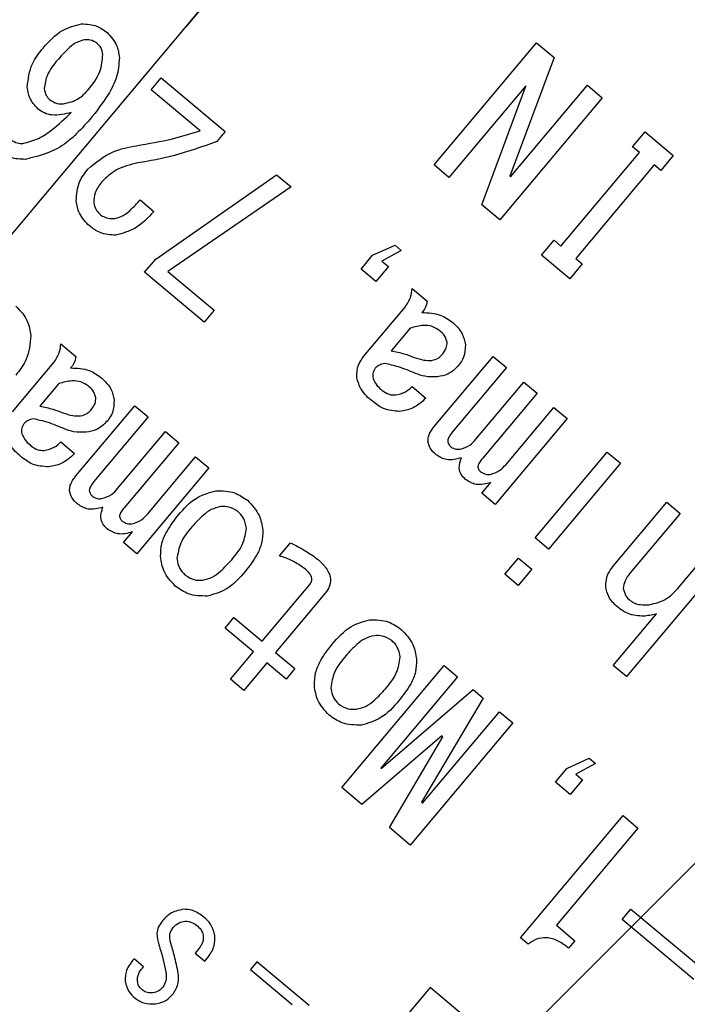
# Model space of a CAD drawing. Extents: x 0 to 1262, y 0 to 891.
# Drawn here: x 1036 to 1049, y 618 to 636 of the extents above; entities that cross this region are included whole.
import ezdxf

# ---------------------------------------------------------------- set-up
doc = ezdxf.new("R2010")
doc.units = 0
doc.header["$LTSCALE"] = 1.5
doc.layers.get('0').update_dxf_attribs({"linetype": 'CONTINUOUS'})
doc.styles.add('SLDTEXTSTYLE1', font='TXT', dxfattribs={"width": 0.7, "bigfont": 'bigfont'})
doc.dimstyles.new('SLDDIMSTYLE3', dxfattribs={"dimtxt": 5.25, "dimasz": 3, "dimexe": 0, "dimexo": 0.0625, "dimgap": 1.3125, "dimtad": 3, "dimdec": 4, "dimlfac": 1.5, "dimzin": 12, "dimtxsty": 'SLDTEXTSTYLE1', "dimblk1": 'OPEN30', "dimblk2": 'OPEN30', "dimsah": 1, "dimcen": 0.09, "dimazin": 3, "dimtfac": 1, "dimtdec": 3, "dimtofl": 0, "dimtmove": 0, "dimatfit": 3, "dimtolj": 1, "dimtzin": 12})

# ---------------------------------------------------------------- blocks, each defined once
blk = doc.blocks.new('_OPEN30')
at = {"color": 0, "linetype": 'BYBLOCK'}
for p, q in [((-1, 0.267949), (0, 0)), ((0, 0), (-1, -0.267949)), ((0, 0), (-1, 0))]:
    blk.add_line(p, q, dxfattribs=at)
blk = doc.blocks.new('_D_3')
at = {"color": 7, "linetype": 'CONTINUOUS'}
for p, q in [((908.453, 713.172), (908.453, 731.691)), ((1006.175, 577.979), (1086.244, 658.048))]:
    blk.add_line(p, q, dxfattribs=at)
blk.add_arc((908.453, 480.256), 249.935, 45, 90, dxfattribs=at)
at = {"color": 7, "linetype": 'CONTINUOUS', "xscale": 3, "yscale": 3}
for p, rotation in [((908.453, 730.191, 45.4), 179.6561519623419), ((1085.184, 656.987, 45.4), 315.3438480376606)]:
    blk.add_blockref('_OPEN30', p, dxfattribs=dict(at, rotation=rotation))
at = {"color": 7, "linetype": 'CONTINUOUS', "insert": (1004.801, 718.27), "char_height": 5.25, "attachment_point": 1, "rotation": 336.5983, "style": 'SLDTEXTSTYLE1'}
blk.add_mtext('45°', dxfattribs=at)
blk = doc.blocks.new('_D_4')
at = {"color": 7, "linetype": 'CONTINUOUS'}
for p, q in [((1006.175, 577.979), (1086.244, 658.048)), ((1041.944, 516.025), (1151.32, 545.333))]:
    blk.add_line(p, q, dxfattribs=at)
blk.add_arc((908.453, 480.256), 249.935, 15, 45, dxfattribs=at)
at = {"color": 7, "linetype": 'CONTINUOUS', "xscale": 3, "yscale": 3}
for p, rotation in [((1085.184, 656.987, 45.4), 134.6561519623391), ((1149.872, 544.944, 45.4), 285.34384803766)]:
    blk.add_blockref('_OPEN30', p, dxfattribs=dict(at, rotation=rotation))
at = {"color": 7, "linetype": 'CONTINUOUS', "insert": (1128.273, 612.969), "char_height": 5.25, "attachment_point": 1, "rotation": 299.7572, "style": 'SLDTEXTSTYLE1'}
blk.add_mtext('30°', dxfattribs=at)
blk = doc.blocks.new('SW_CENTERMARKSYMBOL_0')
at = {"color": 0, "linetype": 'CONTINUOUS'}
blk.add_line((121.487, 144.782), (140.031, 166.883), dxfattribs=at)
blk.add_arc((0, 0), 185, 39.82613, 48.76117, dxfattribs=at)
blk = doc.blocks.new('SW_CENTERMARKSYMBOL_2')
at = {"color": 0, "linetype": 'CONTINUOUS'}
blk.add_line((-2.571, -3.064), (-4.178, -4.979), dxfattribs=at)

msp = doc.modelspace()

# ---------------------------------------------------------------- linework, layer by layer
at = {"color": 7, "linetype": 'CONTINUOUS'}
for p, q in [((1043.8821746, 633.5672372), (1045.7934691, 635.8450292)), ((1045.7934691, 635.8450292), (1046.1206609, 635.5704826)), ((1046.1206609, 635.5704826), (1045.297465, 633.3554042)), ((1038.6110419, 634.967893), (1038.796615, 635.1890504)), ((1038.796615, 635.1890504), (1039.9885282, 634.1889165)), ((1039.5225049, 634.2030847), (1038.6110419, 634.967893)), ((1045.5902939, 635.0412518), (1044.1587296, 633.33518)), ((1044.7702668, 632.8220393), (1045.5941891, 635.0379834)), ((1045.3091504, 633.3455989), (1046.7399884, 635.0508052)), ((1045.5941891, 635.0379834), (1045.5902939, 635.0412518)), ((1046.7399884, 635.0508052), (1047.0165434, 634.818748)), ((1047.0165434, 634.818748), (1045.105249, 632.5409559)), ((1039.9885282, 634.1889165), (1039.8323708, 634.0028153)), ((1047.5831796, 633.906673), (1047.8152368, 634.183228)), ((1047.8152368, 634.183228), (1048.3410809, 633.7419925)), ((1047.7117192, 633.7988154), (1047.5831796, 633.906673)), ((1046.2474709, 632.0537921), (1047.7117192, 633.7988154)), ((1048.3410809, 633.7419925), (1048.1090237, 633.4654374)), ((1044.1587296, 633.33518), (1043.8821746, 633.5672372)), ((1047.9882743, 633.5667582), (1046.5240259, 631.8217349)), ((1048.1090237, 633.4654374), (1047.9882743, 633.5667582)), ((1038.6932626, 631.8123878), (1040.947862, 633.3839399)), ((1040.947862, 633.3839399), (1041.2166268, 633.1584195)), ((1045.297465, 633.3554042), (1045.3091504, 633.3455989)), ((1041.2166268, 633.1584195), (1038.9183197, 631.5822414)), ((1038.4009478, 632.9139277), (1038.6580271, 632.6982125)), ((1045.105249, 632.5409559), (1044.7702668, 632.8220393)), ((1042.7375872, 631.8836572), (1043.154239, 632.0716956)), ((1043.154239, 632.0716956), (1043.2710933, 631.9736432)), ((1045.886874, 631.8850947), (1046.1189312, 632.1616497)), ((1046.1189312, 632.1616497), (1046.2474709, 632.0537921)), ((1038.4873526, 631.5669939), (1038.6932626, 631.8123878)), ((1042.521872, 631.6265779), (1042.7375872, 631.8836572)), ((1043.2710933, 631.9736432), (1042.9058397, 631.7756648)), ((1046.412718, 631.4438591), (1045.886874, 631.8850947)), ((1046.5240259, 631.8217349), (1046.6447753, 631.7204142)), ((1042.798427, 631.3945206), (1042.521872, 631.6265779)), ((1043.0304843, 631.6710757), (1042.798427, 631.3945206)), ((1042.9058397, 631.7756648), (1043.0304843, 631.6710757)), ((1046.6447753, 631.7204142), (1046.412718, 631.4438591)), ((1039.5974679, 630.6354966), (1038.4873526, 631.5669939)), ((1038.9183197, 631.5822414), (1039.783041, 630.856654)), ((1043.4741716, 631.2641144), (1043.7546218, 631.0287888)), ((1042.5682473, 629.9946249), (1043.3428609, 630.9177734)), ((1039.783041, 630.856654), (1039.5974679, 630.6354966)), ((1043.4348334, 630.5219914), (1043.0818449, 630.1013162)), ((1036.9264442, 630.2312736), (1037.2068944, 629.995948)), ((1043.8852603, 628.6903899), (1044.9827203, 629.9982918)), ((1044.9827203, 629.9982918), (1045.2315765, 629.7894766)), ((1036.02052, 628.9617841), (1036.7951336, 629.8849326)), ((1045.2315765, 629.7894766), (1044.2223637, 628.5867436)), ((1036.887106, 629.4891506), (1036.5341176, 629.0684753)), ((1043.4725939, 629.434918), (1043.7296733, 629.2192028)), ((1044.663756, 628.4553273), (1045.555306, 629.5178353)), ((1045.555306, 629.5178353), (1045.8041623, 629.3090201)), ((1045.8041623, 629.3090201), (1044.7851442, 628.0946016)), ((1037.2043078, 627.7693382), (1038.3017678, 629.0772401)), ((1038.3017678, 629.0772401), (1038.5506241, 628.8684249)), ((1045.2246563, 627.9846761), (1046.1162064, 629.047184)), ((1046.1162064, 629.047184), (1046.3650626, 628.8383688)), ((1038.5506241, 628.8684249), (1037.5414112, 627.6656919)), ((1046.3650626, 628.8383688), (1045.0224718, 627.2383314)), ((1037.9828035, 627.5342756), (1038.8743536, 628.5967836)), ((1038.8743536, 628.5967836), (1039.1232098, 628.3879684)), ((1036.9248666, 628.4020771), (1037.1819459, 628.186362)), ((1039.1232098, 628.3879684), (1038.1041917, 627.1735499)), ((1045.7680056, 626.6127542), (1047.1105964, 628.2127917)), ((1047.1105964, 628.2127917), (1047.3594527, 628.0039765)), ((1038.5437039, 627.0636244), (1039.4352539, 628.1261323)), ((1039.4352539, 628.1261323), (1039.6841102, 627.9173171)), ((1047.3594527, 628.0039765), (1046.0168618, 626.4039391)), ((1039.6841102, 627.9173171), (1038.3415193, 626.3172797)), ((1044.7736155, 627.4471466), (1044.9403045, 627.6457988)), ((1045.0224718, 627.2383314), (1044.7736155, 627.4471466)), ((1047.2224331, 626.0892994), (1048.2218407, 627.280347)), ((1048.2218407, 627.280347), (1048.4706969, 627.0715319)), ((1048.4706969, 627.0715319), (1047.5399259, 625.9622822)), ((1038.0926631, 626.5260949), (1038.2593521, 626.7247471)), ((1038.3415193, 626.3172797), (1038.0926631, 626.5260949)), ((1040.9987375, 626.278038), (1041.2046475, 626.5234319)), ((1046.0168618, 626.4039391), (1045.7680056, 626.6127542)), ((1048.4182479, 625.6633684), (1049.1333037, 626.5155387)), ((1049.38216, 626.3067236), (1047.4708655, 624.0289315)), ((1045.199302, 625.9349997), (1045.4542381, 626.2388207)), ((1045.4542381, 626.2388207), (1045.7030943, 626.0300055)), ((1045.4481582, 625.7261845), (1045.199302, 625.9349997)), ((1045.7030943, 626.0300055), (1045.4481582, 625.7261845)), ((1040.6784494, 624.6860331), (1041.5652784, 625.7429148)), ((1041.8533556, 625.5808413), (1040.9273057, 624.4772179)), ((1047.2220093, 624.2377467), (1048.0260385, 625.1959514)), ((1039.9902743, 624.93381), (1040.1526054, 625.1272687)), ((1040.1526054, 625.1272687), (1040.6784494, 624.6860331)), ((1040.5161183, 624.4925744), (1039.9902743, 624.93381)), ((1040.084688, 623.9784158), (1040.5161183, 624.4925744)), ((1040.9273057, 624.4772179), (1041.2860915, 624.1761609)), ((1040.7649746, 624.2837593), (1040.3335443, 623.7696006)), ((1041.1237604, 623.9827022), (1040.7649746, 624.2837593)), ((1041.2860915, 624.1761609), (1041.1237604, 623.9827022)), ((1042.1605324, 621.9577937), (1044.0718268, 624.2355857)), ((1044.0718268, 624.2355857), (1044.3206831, 624.0267705)), ((1047.4708655, 624.0289315), (1047.2220093, 624.2377467)), ((1040.3335443, 623.7696006), (1040.084688, 623.9784158)), ((1044.3206831, 624.0267705), (1042.8898451, 622.3215643)), ((1042.8980682, 622.3146643), (1044.6093563, 623.7845449)), ((1044.6093563, 623.7845449), (1044.7963231, 623.6276612)), ((1044.7963231, 623.6276612), (1043.6459353, 621.6871292)), ((1043.6693061, 621.6675188), (1045.1001441, 623.3727251)), ((1045.1001441, 623.3727251), (1045.3490003, 623.1639099)), ((1045.3490003, 623.1639099), (1043.4377059, 620.8861178)), ((1044.0251246, 622.922165), (1042.5344659, 621.6440262)), ((1043.0486246, 621.2125958), (1044.0484955, 622.9025546)), ((1044.0484955, 622.9025546), (1044.0251246, 622.922165)), ((1046.3593397, 622.3176095), (1046.7759916, 622.5056479)), ((1046.7759916, 622.5056479), (1046.8928458, 622.4075955)), ((1042.8898451, 622.3215643), (1042.8980682, 622.3146643)), ((1046.1436246, 622.0605302), (1046.3593397, 622.3176095)), ((1046.8928458, 622.4075955), (1046.5275923, 622.2096171)), ((1046.6522368, 622.105028), (1046.4201796, 621.828473)), ((1046.5275923, 622.2096171), (1046.6522368, 622.105028)), ((1042.5344659, 621.6440262), (1042.1605324, 621.9577937)), ((1046.4201796, 621.828473), (1046.1436246, 622.0605302)), ((1043.6459353, 621.6871292), (1043.6693061, 621.6675188)), ((1045.4954507, 619.1594649), (1047.4067451, 621.437257)), ((1047.4067451, 621.437257), (1047.6833002, 621.2051998)), ((1043.4377059, 620.8861178), (1043.0486246, 621.2125958)), ((1047.6833002, 621.2051998), (1046.1623993, 619.3926607)), ((1047.3895213, 619.5017112), (1047.5518524, 619.6951699)), ((1047.5518524, 619.6951699), (1048.8839907, 618.5773732)), ((1048.7216596, 618.3839145), (1047.3895213, 619.5017112)), ((1046.1623993, 619.3926607), (1046.5051717, 619.1050405)), ((1045.6356758, 619.0418021), (1045.4954507, 619.1594649)), ((1046.5051717, 619.1050405), (1046.3893247, 618.9669794)), ((1038.4681765, 618.6159129), (1038.289, 618.7662598)), ((1039.4862096, 618.9431859), (1039.4273781, 618.8730734)), ((1039.4273781, 618.8730734), (1039.6065546, 618.7227264)), ((1039.6065546, 618.7227264), (1039.6719229, 618.8006293)), ((1040.5812975, 618.7136317), (1040.4575821, 618.5661934)), ((1041.5550829, 617.8965288), (1040.5812975, 618.7136317)), ((1040.4575821, 618.5661934), (1041.2366104, 617.9125111)), ((1043.8090832, 618.2313998), (1038.9881761, 612.4860665)), ((1047.6393054, 615.0174618), (1043.8090832, 618.2313998))]:
    msp.add_line(p, q, dxfattribs=at)
for centre, radius in [((908.4532441, 480.2564498), 225), ((908.4532441, 480.2564498), 223), ((1027.3689519, 621.9746718), 30.85), ((1027.3689519, 621.9746718), 30.25), ((1027.3689519, 621.9746718), 30)]:
    msp.add_circle(centre, radius, dxfattribs=at)
for points, knots in [([(1036.5930253, 635.7452123), (1036.7039572, 635.8692345), (1036.9016037, 636.0902037), (1037.1864033, 636.1650243), (1037.3113549, 636.1978508)], [0, 0, 0, 0, 0.5612645791, 1, 1, 1, 1]), ([(1037.3113549, 636.1978508), (1037.4101936, 636.1931316), (1037.5871161, 636.1846842), (1037.7282506, 636.0796183), (1037.7905396, 636.033248)], [0, 0, 0, 0, 0.5586553854, 1, 1, 1, 1]), ([(1037.7905396, 636.033248), (1037.8581515, 635.958022), (1037.9792303, 635.823308), (1038.0049037, 635.6452039), (1038.0162407, 635.5665554)], [0, 0, 0, 0, 0.5584122812, 1, 1, 1, 1]), ([(1037.3591682, 635.8988617), (1037.3021737, 635.8810802), (1037.1877677, 635.8453869), (1037.0251768, 635.7033565), (1036.9237706, 635.5893648), (1036.86179, 635.5196919)], [0, 0, 0, 0, 0.2784808466, 0.5589993407, 1, 1, 1, 1]), ([(1037.6030862, 635.8335812), (1037.560898, 635.859028), (1037.4853629, 635.9045888), (1037.3978174, 635.9006157), (1037.3591682, 635.8988617)], [0, 0, 0, 0, 0.5585237851, 1, 1, 1, 1]), ([(1036.2995356, 635.0157428), (1036.3170161, 635.1671427), (1036.3483762, 635.4387537), (1036.5179669, 635.6511908), (1036.5930253, 635.7452123)], [0, 0, 0, 0, 0.5574148507, 1, 1, 1, 1]), ([(1037.7078507, 635.6261953), (1037.6995784, 635.670928), (1037.6847973, 635.7508568), (1037.628067, 635.8082906), (1037.6030862, 635.8335812)], [0, 0, 0, 0, 0.5596573435, 1, 1, 1, 1]), ([(1036.86179, 635.5196919), (1036.7887098, 635.4320514), (1036.6587219, 635.2761651), (1036.6289044, 635.0766327), (1036.6158506, 634.9892789)], [0, 0, 0, 0, 0.5622075513, 1, 1, 1, 1]), ([(1037.4302111, 634.963078), (1037.5177893, 635.0732668), (1037.6737826, 635.2695337), (1037.6974644, 635.5174604), (1037.7078507, 635.6261953)], [0, 0, 0, 0, 0.5614230112, 1, 1, 1, 1]), ([(1038.0162407, 635.5665554), (1038.0066255, 635.4446319), (1037.9873418, 635.2001102), (1037.7772488, 634.8107451), (1037.584951, 634.5645878), (1037.4674106, 634.4141261)], [0, 0, 0, 0, 0.2788210935, 0.5591851925, 1, 1, 1, 1]), ([(1036.4973792, 634.6107764), (1036.438142, 634.6758832), (1036.3320849, 634.7924492), (1036.3095041, 634.9473572), (1036.2995356, 635.0157428)], [0, 0, 0, 0, 0.5585410109, 1, 1, 1, 1]), ([(1036.6158506, 634.9892789), (1036.6237989, 634.9443786), (1036.6380055, 634.8641251), (1036.6953526, 634.8070401), (1036.7206151, 634.781893)], [0, 0, 0, 0, 0.5594796652, 1, 1, 1, 1]), ([(1036.9762185, 634.7068073), (1037.0751643, 634.7302376), (1037.2523927, 634.7722054), (1037.3757317, 634.9045991), (1037.4302111, 634.963078)], [0, 0, 0, 0, 0.55829500586, 1, 1, 1, 1]), ([(1036.7206151, 634.781893), (1036.764439, 634.7537024), (1036.8428414, 634.7032684), (1036.9353976, 634.7057242), (1036.9762185, 634.7068073)], [0, 0, 0, 0, 0.55896117942, 1, 1, 1, 1]), ([(1037.120204, 634.5461631), (1036.9999409, 634.5154241), (1036.8321801, 634.4725448), (1036.615643, 634.5271149), (1036.5368018, 634.5828882), (1036.4973792, 634.6107764)], [0, 0, 0, 0, 0.5586783458, 0.7793276144, 1, 1, 1, 1]), ([(1036.2178594, 633.9691497), (1036.3167948, 633.9939535), (1036.5151468, 634.0436817), (1036.8159607, 634.2558259), (1037.0047894, 634.4360238), (1037.120204, 634.5461631)], [0, 0, 0, 0, 0.2789706885, 0.5592975388, 1, 1, 1, 1]), ([(1037.4674106, 634.4141261), (1037.281502, 634.2086026), (1036.9501739, 633.8423167), (1036.474462, 633.7226724), (1036.2656727, 633.6701606)], [0, 0, 0, 0, 0.5611012263, 1, 1, 1, 1]), ([(1038.3340696, 633.9258688), (1038.5591662, 633.9639861), (1038.9611204, 634.032052), (1039.3509722, 634.1508251), (1039.5225049, 634.2030847)], [0, 0, 0, 0, 0.5600054388, 1, 1, 1, 1]), ([(1035.995432, 634.0363104), (1036.0334461, 634.0113155), (1036.1014416, 633.9666075), (1036.182235, 633.9683717), (1036.2178594, 633.9691497)], [0, 0, 0, 0, 0.5590688404, 1, 1, 1, 1]), ([(1039.8323708, 634.0028153), (1039.5639223, 633.9058657), (1039.0844762, 633.7327148), (1038.5829758, 633.6429939), (1038.3622724, 633.6035089)], [0, 0, 0, 0, 0.5599136603, 1, 1, 1, 1]), ([(1036.2656727, 633.6701606), (1036.1693509, 633.6732652), (1035.9969989, 633.6788204), (1035.8585303, 633.7796245), (1035.7974471, 633.8240926)], [0, 0, 0, 0, 0.5588661264, 1, 1, 1, 1]), ([(1037.430249, 633.4894847), (1037.5787466, 633.6134628), (1037.8448764, 633.8356502), (1038.1841201, 633.8982146), (1038.3340696, 633.9258688)], [0, 0, 0, 0, 0.5579890251, 1, 1, 1, 1]), ([(1037.2114408, 632.8964799), (1037.2206166, 633.0192448), (1037.2370609, 633.239259), (1037.371032, 633.4127842), (1037.430249, 633.4894847)], [0, 0, 0, 0, 0.5579858666, 1, 1, 1, 1]), ([(1038.3622724, 633.6035089), (1038.2183058, 633.5711662), (1037.9612802, 633.5134242), (1037.7723251, 633.3320574), (1037.6892086, 633.2522789)], [0, 0, 0, 0, 0.56012576811, 1, 1, 1, 1]), ([(1037.6892086, 633.2522789), (1037.6394965, 633.1866967), (1037.5508263, 633.0697195), (1037.5429165, 632.9241626), (1037.5394413, 632.8602108)], [0, 0, 0, 0, 0.5606404071, 1, 1, 1, 1]), ([(1037.9329853, 632.5698141), (1037.986478, 632.5849221), (1038.0937787, 632.6152271), (1038.2485558, 632.7434286), (1038.3431372, 632.8492481), (1038.4009478, 632.9139277)], [0, 0, 0, 0, 0.2787572301, 0.5591578296, 1, 1, 1, 1]), ([(1037.4579063, 632.4308019), (1037.3857036, 632.5045444), (1037.256613, 632.636388), (1037.2252583, 632.8169219), (1037.2114408, 632.8964799)], [0, 0, 0, 0, 0.5593182259, 1, 1, 1, 1]), ([(1037.5394413, 632.8602108), (1037.5510098, 632.8106167), (1037.5717211, 632.7218277), (1037.638221, 632.6603522), (1037.6675766, 632.6332145)], [0, 0, 0, 0, 0.5585609604, 1, 1, 1, 1]), ([(1037.6675766, 632.6332145), (1037.7139508, 632.6075466), (1037.7970671, 632.561542), (1037.8913201, 632.5672783), (1037.9329853, 632.5698141)], [0, 0, 0, 0, 0.5579426145, 1, 1, 1, 1]), ([(1038.6580271, 632.6982125), (1038.5471788, 632.5788688), (1038.3497306, 632.3662882), (1038.0715232, 632.2904999), (1037.9495027, 632.2572595)], [0, 0, 0, 0, 0.5614047957, 1, 1, 1, 1]), ([(1037.9495027, 632.2572595), (1037.8479863, 632.2631509), (1037.6661611, 632.273703), (1037.5217084, 632.3826722), (1037.4579063, 632.4308019)], [0, 0, 0, 0, 0.5583187198, 1, 1, 1, 1]), ([(1043.3428609, 630.9177734), (1043.3823508, 630.9769633), (1043.4529688, 631.08281), (1043.4676848, 631.2086463), (1043.4741716, 631.2641144)], [0, 0, 0, 0, 0.5592037686, 1, 1, 1, 1]), ([(1036.0886502, 630.9342663), (1036.1705323, 630.8464262), (1036.3170544, 630.6892426), (1036.3502214, 630.4783911), (1036.3648534, 630.3853714)], [0, 0, 0, 0, 0.5588379003, 1, 1, 1, 1]), ([(1043.7546218, 631.0287888), (1043.7457754, 630.9843936), (1043.7298937, 630.9046919), (1043.6779995, 630.84264), (1043.6550112, 630.8151521)], [0, 0, 0, 0, 0.5570170831, 1, 1, 1, 1]), ([(1043.6550112, 630.8151521), (1043.7739678, 630.8116273), (1043.9867812, 630.8053215), (1044.1581469, 630.6814188), (1044.2337241, 630.6267742)], [0, 0, 0, 0, 0.5589712944, 1, 1, 1, 1]), ([(1043.9878437, 630.4761336), (1043.9421283, 630.5061529), (1043.8505938, 630.5662597), (1043.6513239, 630.5849015), (1043.5169545, 630.5458551), (1043.4348334, 630.5219914)], [0, 0, 0, 0, 0.27951743706, 0.55966995281, 1, 1, 1, 1]), ([(1044.2337241, 630.6267742), (1044.3001444, 630.5621528), (1044.4187609, 630.4467489), (1044.4511969, 630.285642), (1044.4654701, 630.2147483)], [0, 0, 0, 0, 0.5599587319, 1, 1, 1, 1]), ([(1036.3648534, 630.3853714), (1036.3510156, 630.2322257), (1036.3262049, 629.9576414), (1036.1576117, 629.7416304), (1036.0830491, 629.6460967)], [0, 0, 0, 0, 0.5577362591, 1, 1, 1, 1]), ([(1044.1257843, 630.2608227), (1044.1107808, 630.3080073), (1044.0838844, 630.3925943), (1044.01729, 630.4505202), (1043.9878437, 630.4761336)], [0, 0, 0, 0, 0.5578246047, 1, 1, 1, 1]), ([(1036.7951336, 629.8849326), (1036.8346234, 629.9441224), (1036.9052415, 630.0499692), (1036.9199575, 630.1758054), (1036.9264442, 630.2312736)], [0, 0, 0, 0, 0.5592037686, 1, 1, 1, 1]), ([(1044.0371329, 630.0365151), (1044.06597, 630.0739331), (1044.1174007, 630.1406676), (1044.1232255, 630.2241491), (1044.1257843, 630.2608227)], [0, 0, 0, 0, 0.5606986146, 1, 1, 1, 1]), ([(1044.4654701, 630.2147483), (1044.4628617, 630.1344851), (1044.4581945, 629.9908725), (1044.374231, 629.8754672), (1044.3371935, 629.8245604)], [0, 0, 0, 0, 0.5588866707, 1, 1, 1, 1]), ([(1037.2068944, 629.995948), (1037.198048, 629.9515528), (1037.1821663, 629.8718511), (1037.1302721, 629.8097992), (1037.1072839, 629.7823112)], [0, 0, 0, 0, 0.5570170831, 1, 1, 1, 1]), ([(1042.4399707, 629.604437), (1042.442437, 629.6847452), (1042.4468504, 629.828454), (1042.5310852, 629.9437565), (1042.5682473, 629.9946249)], [0, 0, 0, 0, 0.5588264705, 1, 1, 1, 1]), ([(1043.0818449, 630.1013162), (1043.1639208, 630.0850844), (1043.3105084, 630.0560945), (1043.4501132, 630.0030497), (1043.5115518, 629.9797052)], [0, 0, 0, 0, 0.5599102967, 1, 1, 1, 1]), ([(1043.5115518, 629.9797052), (1043.5714541, 629.9584566), (1043.6784139, 629.9205157), (1043.7916248, 629.9215086), (1043.8414325, 629.9219454)], [0, 0, 0, 0, 0.5600446201, 1, 1, 1, 1]), ([(1043.8414325, 629.9219454), (1043.884231, 629.9329555), (1043.9608666, 629.9526702), (1044.013773, 630.010834), (1044.0371329, 630.0365151)], [0, 0, 0, 0, 0.55846854761, 1, 1, 1, 1]), ([(1037.1072839, 629.7823112), (1037.2262405, 629.7787865), (1037.4390539, 629.7724806), (1037.6104196, 629.648578), (1037.6859968, 629.5939333)], [0, 0, 0, 0, 0.5589712944, 1, 1, 1, 1]), ([(1042.9584353, 629.8663483), (1042.920966, 629.8576821), (1042.8541177, 629.8422209), (1042.804258, 629.7956269), (1042.7823454, 629.7751494)], [0, 0, 0, 0, 0.5605127312, 1, 1, 1, 1]), ([(1043.5378745, 629.678836), (1043.4325033, 629.7236315), (1043.2448068, 629.8034253), (1043.0457453, 629.8471641), (1042.9584353, 629.8663483)], [0, 0, 0, 0, 0.5613913911, 1, 1, 1, 1]), ([(1044.3371935, 629.8245604), (1044.2748908, 629.7636501), (1044.1635108, 629.6547595), (1044.0110786, 629.6284877), (1043.9439125, 629.6169115)], [0, 0, 0, 0, 0.5593709531, 1, 1, 1, 1]), ([(1042.7392228, 629.1542048), (1042.659137, 629.2233504), (1042.5165743, 629.346438), (1042.4633123, 629.5258231), (1042.4399707, 629.604437)], [0, 0, 0, 0, 0.5617588396, 1, 1, 1, 1]), ([(1042.7823454, 629.7751494), (1042.7639398, 629.7423057), (1042.730936, 629.6834122), (1042.7404098, 629.6171066), (1042.7446003, 629.5877783)], [0, 0, 0, 0, 0.5576804736, 1, 1, 1, 1]), ([(1043.9439125, 629.6169115), (1043.8658473, 629.6147614), (1043.7263895, 629.6109203), (1043.5954966, 629.6580766), (1043.5378745, 629.678836)], [0, 0, 0, 0, 0.5597763434, 1, 1, 1, 1]), ([(1037.4401163, 629.4432927), (1037.394401, 629.473312), (1037.3028665, 629.5334189), (1037.1035965, 629.5520607), (1036.9692272, 629.5130142), (1036.887106, 629.4891506)], [0, 0, 0, 0, 0.27951743706, 0.55966995281, 1, 1, 1, 1]), ([(1037.5780569, 629.2279818), (1037.5630535, 629.2751665), (1037.536157, 629.3597534), (1037.4695627, 629.4176793), (1037.4401163, 629.4432927)], [0, 0, 0, 0, 0.5578246047, 1, 1, 1, 1]), ([(1037.6859968, 629.5939333), (1037.7524171, 629.5293119), (1037.8710335, 629.4139081), (1037.9034696, 629.2528011), (1037.9177428, 629.1819074)], [0, 0, 0, 0, 0.5599587319, 1, 1, 1, 1]), ([(1042.7446003, 629.5877783), (1042.7679674, 629.5396087), (1042.8098821, 629.4532045), (1042.8832508, 629.3917406), (1042.915717, 629.3645424)], [0, 0, 0, 0, 0.5574921912, 1, 1, 1, 1]), ([(1043.1615152, 629.2777712), (1043.2275092, 629.2919747), (1043.3455658, 629.3173834), (1043.4337188, 629.3989481), (1043.4725939, 629.434918)], [0, 0, 0, 0, 0.5590029814, 1, 1, 1, 1]), ([(1037.4894055, 629.0036743), (1037.5182427, 629.0410922), (1037.5696734, 629.1078267), (1037.5754981, 629.1913083), (1037.5780569, 629.2279818)], [0, 0, 0, 0, 0.5606986146, 1, 1, 1, 1]), ([(1042.915717, 629.3645424), (1042.9570602, 629.3343939), (1043.0308941, 629.2805523), (1043.1216, 629.278621), (1043.1615152, 629.2777712)], [0, 0, 0, 0, 0.5599493984, 1, 1, 1, 1]), ([(1036.5341176, 629.0684753), (1036.6161935, 629.0522436), (1036.762781, 629.0232537), (1036.9023859, 628.9702088), (1036.9638245, 628.9468643)], [0, 0, 0, 0, 0.5599102967, 1, 1, 1, 1]), ([(1037.9177428, 629.1819074), (1037.9151344, 629.1016443), (1037.9104672, 628.9580317), (1037.8265036, 628.8426263), (1037.7894662, 628.7917195)], [0, 0, 0, 0, 0.5588866707, 1, 1, 1, 1]), ([(1043.2425046, 628.9708571), (1043.138439, 628.9782493), (1042.9519705, 628.991495), (1042.8044251, 629.104338), (1042.7392228, 629.1542048)], [0, 0, 0, 0, 0.5580864809, 1, 1, 1, 1]), ([(1043.7296733, 629.2192028), (1043.6511118, 629.1472432), (1043.5107461, 629.018673), (1043.3245071, 628.9854746), (1043.2425046, 628.9708571)], [0, 0, 0, 0, 0.5596917212, 1, 1, 1, 1]), ([(1036.9638245, 628.9468643), (1037.0237268, 628.9256157), (1037.1306866, 628.8876749), (1037.2438974, 628.8886677), (1037.2937051, 628.8891045)], [0, 0, 0, 0, 0.5600446201, 1, 1, 1, 1]), ([(1037.2937051, 628.8891045), (1037.3365037, 628.9001146), (1037.4131393, 628.9198294), (1037.4660457, 628.9779932), (1037.4894055, 629.0036743)], [0, 0, 0, 0, 0.55846854761, 1, 1, 1, 1]), ([(1036.234618, 628.7423085), (1036.2162124, 628.7094648), (1036.1832087, 628.6505714), (1036.1926825, 628.5842657), (1036.196873, 628.5549375)], [0, 0, 0, 0, 0.5576804736, 1, 1, 1, 1]), ([(1036.4107079, 628.8335074), (1036.3732387, 628.8248413), (1036.3063904, 628.8093801), (1036.2565307, 628.762786), (1036.234618, 628.7423085)], [0, 0, 0, 0, 0.5605127312, 1, 1, 1, 1]), ([(1036.9901471, 628.6459951), (1036.8847759, 628.6907907), (1036.6970794, 628.7705845), (1036.498018, 628.8143232), (1036.4107079, 628.8335074)], [0, 0, 0, 0, 0.5613913911, 1, 1, 1, 1]), ([(1037.7894662, 628.7917195), (1037.7271634, 628.7308093), (1037.6157834, 628.6219187), (1037.4633512, 628.5956468), (1037.3961852, 628.5840707)], [0, 0, 0, 0, 0.55937095308, 1, 1, 1, 1]), ([(1043.7690734, 628.4095355), (1043.7697142, 628.4387434), (1043.7709969, 628.4972075), (1043.8122816, 628.5945249), (1043.8575739, 628.654021), (1043.8852603, 628.6903899)], [0, 0, 0, 0, 0.2795780095, 0.5596175698, 1, 1, 1, 1]), ([(1036.1914954, 628.1213639), (1036.1114096, 628.1905095), (1035.968847, 628.3135972), (1035.915585, 628.4929822), (1035.8922434, 628.5715961)], [0, 0, 0, 0, 0.5617588396, 1, 1, 1, 1]), ([(1036.196873, 628.5549375), (1036.2202401, 628.5067678), (1036.2621548, 628.4203636), (1036.3355235, 628.3588998), (1036.3679897, 628.3317015)], [0, 0, 0, 0, 0.5574921912, 1, 1, 1, 1]), ([(1037.3961852, 628.5840707), (1037.31812, 628.5819205), (1037.1786622, 628.5780794), (1037.0477693, 628.6252358), (1036.9901471, 628.6459951)], [0, 0, 0, 0, 0.5597763434, 1, 1, 1, 1]), ([(1044.2223637, 628.5867436), (1044.1996441, 628.5588527), (1044.1591282, 628.5091147), (1044.1432633, 628.4472026), (1044.1362948, 628.420008)], [0, 0, 0, 0, 0.5607553291, 1, 1, 1, 1]), ([(1036.3679897, 628.3317015), (1036.4093329, 628.301553), (1036.4831668, 628.2477115), (1036.5738727, 628.2457802), (1036.6137879, 628.2449303)], [0, 0, 0, 0, 0.5599493984, 1, 1, 1, 1]), ([(1036.6137879, 628.2449303), (1036.6797819, 628.2591339), (1036.7978385, 628.2845425), (1036.8859914, 628.3661073), (1036.9248666, 628.4020771)], [0, 0, 0, 0, 0.5590029814, 1, 1, 1, 1]), ([(1043.9205796, 628.1629287), (1043.878422, 628.2009913), (1043.8032422, 628.2688686), (1043.7795014, 628.3666052), (1043.7690734, 628.4095355)], [0, 0, 0, 0, 0.5607556206, 1, 1, 1, 1]), ([(1044.1362948, 628.420008), (1044.1420274, 628.3951758), (1044.1522896, 628.3507222), (1044.1856413, 628.3200488), (1044.2003624, 628.3065099)], [0, 0, 0, 0, 0.5586087747, 1, 1, 1, 1]), ([(1044.3662429, 628.2668846), (1044.4312897, 628.2871413), (1044.5480271, 628.3234951), (1044.6282388, 628.414868), (1044.663756, 628.4553273)], [0, 0, 0, 0, 0.5572064084, 1, 1, 1, 1]), ([(1037.1819459, 628.186362), (1037.1033844, 628.1144023), (1036.9630188, 627.9858321), (1036.7767798, 627.9526338), (1036.6947772, 627.9380163)], [0, 0, 0, 0, 0.5596917212, 1, 1, 1, 1]), ([(1044.3910896, 628.1066448), (1044.2976645, 628.0814271), (1044.130972, 628.0364327), (1043.9848191, 628.1243054), (1043.9205796, 628.1629287)], [0, 0, 0, 0, 0.5604634961, 1, 1, 1, 1]), ([(1044.2003624, 628.3065099), (1044.2293608, 628.2905996), (1044.2813512, 628.2620744), (1044.3402124, 628.2654097), (1044.3662429, 628.2668846)], [0, 0, 0, 0, 0.5577651601, 1, 1, 1, 1]), ([(1036.6947772, 627.9380163), (1036.5907117, 627.9454085), (1036.4042431, 627.9586542), (1036.2566977, 628.0714971), (1036.1914954, 628.1213639)], [0, 0, 0, 0, 0.5580864809, 1, 1, 1, 1]), ([(1044.4697945, 627.7020827), (1044.439948, 627.73157), (1044.3803357, 627.7904651), (1044.3343992, 627.9400324), (1044.3695969, 628.043478), (1044.3910896, 628.1066448)], [0, 0, 0, 0, 0.2807958974, 0.5608337197, 1, 1, 1, 1]), ([(1044.7851442, 628.0946016), (1044.7642291, 628.0700738), (1044.7269364, 628.0263394), (1044.7062707, 627.9728482), (1044.6971951, 627.9493568)], [0, 0, 0, 0, 0.56083499527, 1, 1, 1, 1]), ([(1044.6971951, 627.9493568), (1044.7012134, 627.926926), (1044.708394, 627.8868426), (1044.7369856, 627.8582541), (1044.7495774, 627.8456638)], [0, 0, 0, 0, 0.5596012555, 1, 1, 1, 1]), ([(1044.9271432, 627.7962334), (1044.99219, 627.81649), (1045.1089275, 627.8528439), (1045.1891391, 627.9442167), (1045.2246563, 627.9846761)], [0, 0, 0, 0, 0.55720640842, 1, 1, 1, 1]), ([(1037.0881209, 627.4884838), (1037.0887617, 627.5176917), (1037.0900444, 627.5761558), (1037.1313291, 627.6734732), (1037.1766214, 627.7329693), (1037.2043078, 627.7693382)], [0, 0, 0, 0, 0.2795780095, 0.5596175698, 1, 1, 1, 1]), ([(1044.7495774, 627.8456638), (1044.7802025, 627.8268279), (1044.835026, 627.7931088), (1044.8989348, 627.7952765), (1044.9271432, 627.7962334)], [0, 0, 0, 0, 0.5586144691, 1, 1, 1, 1]), ([(1037.5414112, 627.6656919), (1037.5186917, 627.637801), (1037.4781757, 627.5880629), (1037.4623109, 627.5261509), (1037.4553423, 627.4989563)], [0, 0, 0, 0, 0.56075532905, 1, 1, 1, 1]), ([(1044.9403045, 627.6457988), (1044.8468794, 627.6205811), (1044.6801869, 627.5755867), (1044.534034, 627.6634594), (1044.4697945, 627.7020827)], [0, 0, 0, 0, 0.5604634961, 1, 1, 1, 1]), ([(1037.2396271, 627.241877), (1037.1974696, 627.2799396), (1037.1222897, 627.3478169), (1037.0985489, 627.4455535), (1037.0881209, 627.4884838)], [0, 0, 0, 0, 0.5607556206, 1, 1, 1, 1]), ([(1037.4553423, 627.4989563), (1037.4610749, 627.4741241), (1037.4713372, 627.4296705), (1037.5046888, 627.3989971), (1037.51941, 627.3854582)], [0, 0, 0, 0, 0.5586087747, 1, 1, 1, 1]), ([(1037.6852904, 627.3458329), (1037.7503372, 627.3660896), (1037.8670747, 627.4024434), (1037.9472863, 627.4938163), (1037.9828035, 627.5342756)], [0, 0, 0, 0, 0.5572064084, 1, 1, 1, 1]), ([(1039.1162305, 627.0412163), (1039.2235787, 627.1632355), (1039.4147594, 627.3805444), (1039.6916523, 627.4580072), (1039.8130695, 627.4919745)], [0, 0, 0, 0, 0.5615010474, 1, 1, 1, 1]), ([(1039.8130695, 627.4919745), (1039.9334448, 627.4914258), (1040.1485714, 627.4904451), (1040.3242229, 627.3688416), (1040.4015876, 627.315282)], [0, 0, 0, 0, 0.5595556043, 1, 1, 1, 1]), ([(1037.7101371, 627.1855931), (1037.6167121, 627.1603754), (1037.4500196, 627.115381), (1037.3038667, 627.2032537), (1037.2396271, 627.241877)], [0, 0, 0, 0, 0.5604634961, 1, 1, 1, 1]), ([(1037.51941, 627.3854582), (1037.5484084, 627.3695478), (1037.6003987, 627.3410227), (1037.6592599, 627.344358), (1037.6852904, 627.3458329)], [0, 0, 0, 0, 0.5577651601, 1, 1, 1, 1]), ([(1040.4015876, 627.315282), (1040.4863424, 627.2262581), (1040.6379495, 627.0670143), (1040.6737082, 626.8515796), (1040.6894763, 626.7565819)], [0, 0, 0, 0, 0.5590417835, 1, 1, 1, 1]), ([(1037.7888421, 626.781031), (1037.7589956, 626.8105183), (1037.6993832, 626.8694134), (1037.6534467, 627.0189807), (1037.6886444, 627.1224263), (1037.7101371, 627.1855931)], [0, 0, 0, 0, 0.2807958974, 0.5608337197, 1, 1, 1, 1]), ([(1038.1041917, 627.1735499), (1038.0832766, 627.1490221), (1038.0459839, 627.1052877), (1038.0253183, 627.0517965), (1038.0162426, 627.0283051)], [0, 0, 0, 0, 0.5608349953, 1, 1, 1, 1]), ([(1038.0162426, 627.0283051), (1038.0202609, 627.0058743), (1038.0274416, 626.9657909), (1038.0560332, 626.9372024), (1038.0686249, 626.9246121)], [0, 0, 0, 0, 0.5596012555, 1, 1, 1, 1]), ([(1038.2461907, 626.8751817), (1038.3112376, 626.8954383), (1038.427975, 626.9317922), (1038.5081867, 627.023165), (1038.5437039, 627.0636244)], [0, 0, 0, 0, 0.5572064084, 1, 1, 1, 1]), ([(1038.7835199, 626.265005), (1038.7863994, 626.3460711), (1038.7921663, 626.5084256), (1038.9125065, 626.7761115), (1039.0389507, 626.9406524), (1039.1162305, 627.0412163)], [0, 0, 0, 0, 0.2794135433, 0.5595932421, 1, 1, 1, 1]), ([(1039.9038641, 627.1967459), (1039.8436132, 627.1817513), (1039.7228389, 627.1516944), (1039.5447039, 627.0149776), (1039.438333, 626.8973843), (1039.3733099, 626.8255011)], [0, 0, 0, 0, 0.2790003188, 0.5592622817, 1, 1, 1, 1]), ([(1040.2258197, 627.10581), (1040.1704304, 627.140373), (1040.0712314, 627.2022733), (1039.9551359, 627.1984392), (1039.9038641, 627.1967459)], [0, 0, 0, 0, 0.5583653843, 1, 1, 1, 1]), ([(1040.3829665, 626.7947313), (1040.3707907, 626.861947), (1040.3490304, 626.9820721), (1040.2634943, 627.0679742), (1040.2258197, 627.10581)], [0, 0, 0, 0, 0.5595474362, 1, 1, 1, 1]), ([(1038.0686249, 626.9246121), (1038.0992501, 626.9057762), (1038.1540735, 626.8720571), (1038.2179823, 626.8742248), (1038.2461907, 626.8751817)], [0, 0, 0, 0, 0.5586144691, 1, 1, 1, 1]), ([(1038.2593521, 626.7247471), (1038.165927, 626.6995293), (1037.9992345, 626.6545349), (1037.8530816, 626.7424077), (1037.7888421, 626.781031)], [0, 0, 0, 0, 0.5604634961, 1, 1, 1, 1]), ([(1039.3733099, 626.8255011), (1039.2902838, 626.7265972), (1039.1426624, 626.5507447), (1039.1060502, 626.3254423), (1039.0900297, 626.2268557)], [0, 0, 0, 0, 0.5624252209, 1, 1, 1, 1]), ([(1040.1094916, 626.2077713), (1040.1904758, 626.3047728), (1040.3344928, 626.477274), (1040.3682095, 626.6980868), (1040.3829665, 626.7947313)], [0, 0, 0, 0, 0.5623238748, 1, 1, 1, 1]), ([(1040.6894763, 626.7565819), (1040.6870257, 626.6768932), (1040.6821186, 626.5173257), (1040.5664686, 626.2530433), (1040.4424, 626.0910589), (1040.3665709, 625.9920561)], [0, 0, 0, 0, 0.2794806105, 0.559628018, 1, 1, 1, 1]), ([(1041.2046475, 626.5234319), (1041.3027524, 626.4738721), (1041.4778851, 626.3854002), (1041.6368722, 626.2705805), (1041.7067987, 626.22008)], [0, 0, 0, 0, 0.56017509683, 1, 1, 1, 1]), ([(1039.0589968, 625.7152446), (1038.9770726, 625.8032164), (1038.8304612, 625.9606505), (1038.7978905, 626.1718297), (1038.7835199, 626.265005)], [0, 0, 0, 0, 0.5587852644, 1, 1, 1, 1]), ([(1039.0900297, 626.2268557), (1039.1005828, 626.1620916), (1039.1194287, 626.0464346), (1039.2000257, 625.9625113), (1039.235491, 625.9255822)], [0, 0, 0, 0, 0.55996706358, 1, 1, 1, 1]), ([(1039.569132, 625.8248411), (1039.6306065, 625.8406341), (1039.7538601, 625.8722983), (1039.9345592, 626.0138552), (1040.043127, 626.1342048), (1040.1094916, 626.2077713)], [0, 0, 0, 0, 0.2789211258, 0.5592241004, 1, 1, 1, 1]), ([(1041.4861693, 626.0283382), (1041.4020769, 626.0886922), (1041.2518206, 626.1965328), (1041.0761101, 626.2531203), (1040.9987375, 626.278038)], [0, 0, 0, 0, 0.5596590495, 1, 1, 1, 1]), ([(1041.7067987, 626.22008), (1041.7583213, 626.1730623), (1041.8610177, 626.0793452), (1041.9595261, 625.9042458), (1041.9501102, 625.715682), (1041.8856763, 625.6258846), (1041.8533556, 625.5808413)], [0, 0, 0, 0, 0.2814123574, 0.5609199625, 0.7797532511, 1, 1, 1, 1]), ([(1039.235491, 625.9255822), (1039.2925333, 625.888314), (1039.3946141, 625.82162), (1039.5157058, 625.823855), (1039.569132, 625.8248411)], [0, 0, 0, 0, 0.5587949532, 1, 1, 1, 1]), ([(1040.3665709, 625.9920561), (1040.2577898, 625.8675965), (1040.0640974, 625.6459872), (1039.7831076, 625.5650805), (1039.6599267, 625.5296124)], [0, 0, 0, 0, 0.5616175242, 1, 1, 1, 1]), ([(1041.5652784, 625.7429148), (1041.5811901, 625.7666498), (1041.6051223, 625.8023489), (1041.6055243, 625.8596516), (1041.5812888, 625.9407201), (1041.5284165, 625.9894227), (1041.4861693, 626.0283382)], [0, 0, 0, 0, 0.2493343392, 0.3750168468, 0.5006117128, 1, 1, 1, 1]), ([(1047.082471, 625.7089167), (1047.0883078, 625.787645), (1047.0987667, 625.9287189), (1047.1845308, 626.0400834), (1047.2224331, 626.0892994)], [0, 0, 0, 0, 0.5580641899, 1, 1, 1, 1]), ([(1047.5399259, 625.9622822), (1047.5018873, 625.9140068), (1047.434024, 625.8278807), (1047.4176621, 625.720041), (1047.4104714, 625.6726476)], [0, 0, 0, 0, 0.5605195517, 1, 1, 1, 1]), ([(1039.6599267, 625.5296124), (1039.5367545, 625.5310783), (1039.3165334, 625.5336991), (1039.137774, 625.6597121), (1039.0589968, 625.7152446)], [0, 0, 0, 0, 0.5593115051, 1, 1, 1, 1]), ([(1047.2999251, 625.3273211), (1047.2376182, 625.3869073), (1047.1263772, 625.4932907), (1047.0958845, 625.6430422), (1047.082471, 625.7089167)], [0, 0, 0, 0, 0.5601078156, 1, 1, 1, 1]), ([(1047.4104714, 625.6726476), (1047.42204, 625.6230535), (1047.4427513, 625.5342645), (1047.5092512, 625.472789), (1047.5386068, 625.4456513)], [0, 0, 0, 0, 0.5585609604, 1, 1, 1, 1]), ([(1047.8918583, 625.368281), (1048.0066057, 625.3949021), (1048.212089, 625.4425738), (1048.3550987, 625.5957361), (1048.4182479, 625.6633684)], [0, 0, 0, 0, 0.5584271159, 1, 1, 1, 1]), ([(1047.5386068, 625.4456513), (1047.567632, 625.4265709), (1047.6257344, 625.3883759), (1047.7486472, 625.3621133), (1047.8375311, 625.3659413), (1047.8918583, 625.368281)], [0, 0, 0, 0, 0.2795843521, 0.559671217, 1, 1, 1, 1]), ([(1047.7915215, 625.1537787), (1047.6900051, 625.1596702), (1047.5081798, 625.1702223), (1047.3637272, 625.2791915), (1047.2999251, 625.3273211)], [0, 0, 0, 0, 0.5583187198, 1, 1, 1, 1]), ([(1048.0260385, 625.1959514), (1047.9826077, 625.1860985), (1047.9050575, 625.1685051), (1047.8262111, 625.1582782), (1047.7915215, 625.1537787)], [0, 0, 0, 0, 0.560034329, 1, 1, 1, 1]), ([(1041.9837319, 624.6350969), (1042.0910801, 624.7571161), (1042.2822607, 624.9744251), (1042.5591536, 625.0518879), (1042.6805709, 625.0858552)], [0, 0, 0, 0, 0.5615010474, 1, 1, 1, 1]), ([(1042.6805709, 625.0858552), (1042.8009462, 625.0853065), (1043.0160728, 625.0843258), (1043.1917243, 624.9627223), (1043.269089, 624.9091627)], [0, 0, 0, 0, 0.5595556043, 1, 1, 1, 1]), ([(1043.269089, 624.9091627), (1043.3538437, 624.8201388), (1043.5054509, 624.660895), (1043.5412096, 624.4454603), (1043.5569777, 624.3504626)], [0, 0, 0, 0, 0.5590417835, 1, 1, 1, 1]), ([(1042.7713655, 624.7906265), (1042.7111146, 624.775632), (1042.5903402, 624.7455751), (1042.4122053, 624.6088583), (1042.3058344, 624.491265), (1042.2408112, 624.4193818)], [0, 0, 0, 0, 0.2790003188, 0.5592622817, 1, 1, 1, 1]), ([(1043.0933211, 624.6996907), (1043.0379318, 624.7342537), (1042.9387328, 624.796154), (1042.8226373, 624.7923198), (1042.7713655, 624.7906265)], [0, 0, 0, 0, 0.5583653843, 1, 1, 1, 1]), ([(1043.2504679, 624.3886119), (1043.238292, 624.4558276), (1043.2165318, 624.5759528), (1043.1309957, 624.6618549), (1043.0933211, 624.6996907)], [0, 0, 0, 0, 0.5595474362, 1, 1, 1, 1]), ([(1041.6510212, 623.8588857), (1041.6539008, 623.9399518), (1041.6596677, 624.1023062), (1041.7800079, 624.3699922), (1041.906452, 624.5345331), (1041.9837319, 624.6350969)], [0, 0, 0, 0, 0.2794135433, 0.55959324212, 1, 1, 1, 1]), ([(1042.2408112, 624.4193818), (1042.1577852, 624.3204779), (1042.0101637, 624.1446253), (1041.9735516, 623.919323), (1041.957531, 623.8207364)], [0, 0, 0, 0, 0.5624252209, 1, 1, 1, 1]), ([(1042.9769929, 623.801652), (1043.0579771, 623.8986535), (1043.2019941, 624.0711547), (1043.2357109, 624.2919675), (1043.2504679, 624.3886119)], [0, 0, 0, 0, 0.5623238748, 1, 1, 1, 1]), ([(1043.5569777, 624.3504626), (1043.5545271, 624.2707739), (1043.54962, 624.1112063), (1043.4339699, 623.846924), (1043.3099013, 623.6849396), (1043.2340722, 623.5859368)], [0, 0, 0, 0, 0.2794806105, 0.559628018, 1, 1, 1, 1]), ([(1041.9264982, 623.3091252), (1041.8445739, 623.3970971), (1041.6979626, 623.5545312), (1041.6653919, 623.7657103), (1041.6510212, 623.8588857)], [0, 0, 0, 0, 0.5587852644, 1, 1, 1, 1]), ([(1041.957531, 623.8207364), (1041.9680841, 623.7559723), (1041.9869301, 623.6403153), (1042.0675271, 623.5563919), (1042.1029924, 623.5194629)], [0, 0, 0, 0, 0.55996706358, 1, 1, 1, 1]), ([(1042.4366334, 623.4187218), (1042.4981079, 623.4345147), (1042.6213615, 623.466179), (1042.8020606, 623.6077358), (1042.9106284, 623.7280855), (1042.9769929, 623.801652)], [0, 0, 0, 0, 0.2789211258, 0.5592241004, 1, 1, 1, 1]), ([(1043.2340722, 623.5859368), (1043.1252912, 623.4614771), (1042.9315988, 623.2398679), (1042.650609, 623.1589612), (1042.527428, 623.1234931)], [0, 0, 0, 0, 0.5616175242, 1, 1, 1, 1]), ([(1042.1029924, 623.5194629), (1042.1600347, 623.4821946), (1042.2621155, 623.4155007), (1042.3832072, 623.4177357), (1042.4366334, 623.4187218)], [0, 0, 0, 0, 0.5587949532, 1, 1, 1, 1]), ([(1042.527428, 623.1234931), (1042.4042558, 623.124959), (1042.1840347, 623.1275798), (1042.0052754, 623.2535928), (1041.9264982, 623.3091252)], [0, 0, 0, 0, 0.5593115051, 1, 1, 1, 1]), ([(1039.1970793, 619.6902575), (1039.1145948, 619.6707683), (1038.9668613, 619.6358624), (1038.8641266, 619.5254597), (1038.8187522, 619.4766985)], [0, 0, 0, 0, 0.5583337384, 1, 1, 1, 1]), ([(1039.5919317, 619.5438082), (1039.5257296, 619.5931936), (1039.4075919, 619.6813218), (1039.2613639, 619.6875287), (1039.1970793, 619.6902575)], [0, 0, 0, 0, 0.5603812836, 1, 1, 1, 1]), ([(1039.7956776, 619.2012492), (1039.7756556, 619.276128), (1039.7397623, 619.4103626), (1039.6372573, 619.5028932), (1039.5919317, 619.5438082)], [0, 0, 0, 0, 0.55782071877, 1, 1, 1, 1]), ([(1038.8187522, 619.4766985), (1038.7926493, 619.4406299), (1038.7404926, 619.3685604), (1038.7010545, 619.2098573), (1038.7311542, 619.098377), (1038.7495294, 619.0303208)], [0, 0, 0, 0, 0.2807076881, 0.5608882127, 1, 1, 1, 1]), ([(1038.9697193, 619.0712401), (1038.9581657, 619.1273807), (1038.9375135, 619.2277323), (1038.9930652, 619.3124147), (1039.0175391, 619.3497224)], [0, 0, 0, 0, 0.5594396126, 1, 1, 1, 1]), ([(1039.0175391, 619.3497224), (1039.0522771, 619.3845946), (1039.1143488, 619.4469062), (1039.2001953, 619.4629864), (1039.2379986, 619.4700675)], [0, 0, 0, 0, 0.5596408625, 1, 1, 1, 1]), ([(1039.2379986, 619.4700675), (1039.2876762, 619.4648695), (1039.3767828, 619.4555459), (1039.4464381, 619.4000586), (1039.47726, 619.375506)], [0, 0, 0, 0, 0.5575081762, 1, 1, 1, 1]), ([(1039.47726, 619.375506), (1039.5075048, 619.3450229), (1039.5615632, 619.2905387), (1039.5748972, 619.215502), (1039.580771, 619.1824473)], [0, 0, 0, 0, 0.55948572463, 1, 1, 1, 1]), ([(1039.580771, 619.1824473), (1039.5804763, 619.1577262), (1039.5798864, 619.1082593), (1039.5480742, 619.0245791), (1039.5096768, 618.9740609), (1039.4862096, 618.9431859)], [0, 0, 0, 0, 0.2797707326, 0.5598201249, 1, 1, 1, 1]), ([(1039.6719229, 618.8006293), (1039.7172871, 618.868976), (1039.7984407, 618.991244), (1039.7965233, 619.1369788), (1039.7956776, 619.2012492)], [0, 0, 0, 0, 0.55899119844, 1, 1, 1, 1]), ([(1046.3893247, 618.9669794), (1046.3275386, 619.0142423), (1046.2042623, 619.1085416), (1045.9917875, 619.1731939), (1045.7883171, 619.1444319), (1045.6865962, 619.0760389), (1045.6356758, 619.0418021)], [0, 0, 0, 0, 0.2807518938, 0.5601585249, 0.779819933, 1, 1, 1, 1]), ([(1038.7495294, 619.0303208), (1038.7803387, 618.9370552), (1038.8353614, 618.7704912), (1038.8667873, 618.5979809), (1038.8806166, 618.5220658)], [0, 0, 0, 0, 0.559939027, 1, 1, 1, 1]), ([(1039.1136106, 618.4991398), (1039.091171, 618.6070565), (1039.0510992, 618.7997705), (1038.994586, 618.9882889), (1038.9697193, 619.0712401)], [0, 0, 0, 0, 0.5599836026, 1, 1, 1, 1]), ([(1038.289, 618.7662598), (1038.2334171, 618.697039), (1038.1342501, 618.5735403), (1038.1267942, 618.41655), (1038.1235174, 618.3475524)], [0, 0, 0, 0, 0.56049791206, 1, 1, 1, 1]), ([(1038.3540045, 618.3532807), (1038.3538699, 618.381089), (1038.3536008, 618.4367075), (1038.389927, 618.5312054), (1038.4385029, 618.5837903), (1038.4681765, 618.6159129)], [0, 0, 0, 0, 0.2801102883, 0.5602401052, 1, 1, 1, 1]), ([(1038.8806166, 618.5220658), (1038.8875832, 618.4647702), (1038.8999967, 618.3626777), (1038.8487475, 618.2744892), (1038.8262599, 618.2357932)], [0, 0, 0, 0, 0.5612123202, 1, 1, 1, 1]), ([(1039.0172566, 618.1153539), (1039.0585665, 618.1817188), (1039.1324105, 618.3003501), (1039.1193603, 618.4383431), (1039.1136106, 618.4991398)], [0, 0, 0, 0, 0.5594211788, 1, 1, 1, 1]), ([(1038.1235174, 618.3475524), (1038.1416707, 618.2785712), (1038.1742109, 618.1549206), (1038.2683317, 618.0695582), (1038.3099451, 618.031817)], [0, 0, 0, 0, 0.5578720296, 1, 1, 1, 1]), ([(1038.4406815, 618.1876227), (1038.4151229, 618.2138837), (1038.3694277, 618.2608344), (1038.3587221, 618.3250034), (1038.3540045, 618.3532807)], [0, 0, 0, 0, 0.5593308519, 1, 1, 1, 1]), ([(1038.8262599, 618.2357932), (1038.7931239, 618.2047216), (1038.7338247, 618.1491171), (1038.6540647, 618.1365662), (1038.6188741, 618.1310287)], [0, 0, 0, 0, 0.5587949532, 1, 1, 1, 1]), ([(1038.3099451, 618.031817), (1038.3697102, 617.9936719), (1038.4767019, 617.9253845), (1038.6028553, 617.9252328), (1038.6585399, 617.9251658)], [0, 0, 0, 0, 0.5585961952, 1, 1, 1, 1]), ([(1038.6188741, 618.1310287), (1038.5822554, 618.1317044), (1038.5167678, 618.1329128), (1038.4639605, 618.1708839), (1038.4406815, 618.1876227)], [0, 0, 0, 0, 0.5591714505, 1, 1, 1, 1]), ([(1038.6585399, 617.9251658), (1038.7377297, 617.9387645), (1038.8793953, 617.9630918), (1038.9750653, 618.0687554), (1039.0172566, 618.1153539)], [0, 0, 0, 0, 0.5589914067, 1, 1, 1, 1])]:
    msp.add_open_spline(points, degree=3, knots=knots, dxfattribs=at)

# ---------------------------------------------------------------- block references
for name, p in [('SW_CENTERMARKSYMBOL_0', (908.4532441, 480.2564498)), ('SW_CENTERMARKSYMBOL_2', (1043.4386422, 641.1257829))]:
    msp.add_blockref(name, p, dxfattribs=at)

# ---------------------------------------------------------------- dimensions: what is measured, and where the dimension line sits
for base, line1, line2, picture, middle in [((1004.0990974, 711.1659661), ((908.4532441, 711.6716427), (908.4532441, 239.7399993)), ((1005.1147411, 576.9179468), (977.9618407, 549.7650464)), '_D_3', (1007.7208773, 709.6322789)), ((1124.9030084, 605.2237795), ((1005.1147411, 576.9179468), (977.9618407, 549.7650464)), ((1040.4953046, 515.6370133), (1003.4037529, 505.6983619)), '_D_4', (1125.4306911, 604.305317))]:
    dim = msp.add_angular_dim_2l(base=base, line1=line1, line2=line2, dimstyle='SLDDIMSTYLE3', dxfattribs=at)
    dim.commit()
    dim.dimension.update_dxf_attribs({"geometry": picture, "text_midpoint": middle, "dimtype": 162})

doc.saveas('drawing.dxf')
